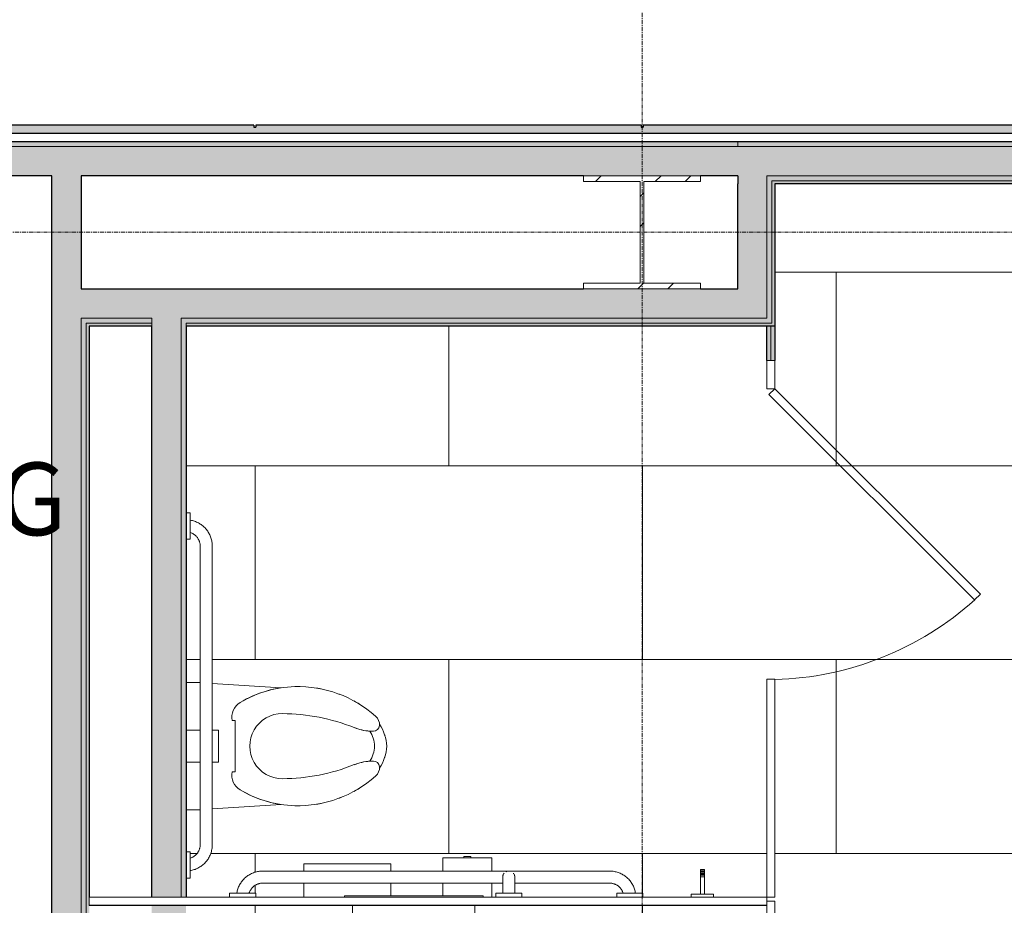
# Model space of a CAD drawing. Units: inches. Extents: x -33250 to -20144, y -6470 to -2209.
# Drawn here: x -31240 to -31118, y -5548 to -5439 of the extents above; entities that cross this region are included whole.
import ezdxf

# ---------------------------------------------------------------- set-up
doc = ezdxf.new("R2010")
doc.units = ezdxf.units.IN
doc.header["$MEASUREMENT"] = 0
doc.linetypes.add('Grid Line 1_2_', pattern=[0.875, 0.5, -0.125, 0.125, -0.125])
for name, color, linetype, lineweight in [('A-AREA-IDEN', 2, 'Continuous', 9), ('A-DOOR', 31, 'Continuous', 13), ('A-FLOR-PATT', 8, 'Continuous', 13), ('A-GENM', 13, 'Continuous', 13), ('A-WALL', 113, 'Continuous', 13), ('A-WALL-PATT', 111, 'Continuous', 13), ('I-WALL', 2, 'Continuous', 13), ('P-SANR-FIXT', 6, 'Continuous', 9), ('Q-SPCQ', 91, 'Continuous', 9), ('S-COLS', 52, 'Continuous', 13), ('S-GRID', 1, 'Continuous', 9)]:
    doc.layers.add(name, color=color, linetype=linetype, lineweight=lineweight)
doc.styles.add('Arial_1', font='arial.ttf', dxfattribs={"width": 0.9, "height": 9})

# ---------------------------------------------------------------- blocks, each defined once
blk = doc.blocks.new('W-Wide Flange-Column - W14x90-V67-CONCOURSE LEVEL OVERALL')
at = {"layer": 'S-COLS', "lineweight": 20}
h = blk.add_hatch(dxfattribs=at)
h.set_pattern_fill('FP_95', color=256, style=0, pattern_type=2)
h.set_pattern_definition([(45, (31162.998, 5465), (-5.5684659, 5.5684659), []), (45, (31162.998, 5468.712), (-5.5684659, 5.5684659), [])])
h.paths.add_polyline_path([(7.26, -7.01), (7.26, -6.3), (0.22, -6.3), (0.22, 6.3), (7.26, 6.3), (7.26, 7.01), (-7.26, 7.01), (-7.26, 6.3), (-0.22, 6.3), (-0.22, -6.3), (-7.26, -6.3), (-7.26, -7.01)], flags=0)
at = {"layer": 'S-COLS', "color": 53, "lineweight": 20}
for p, q in [((7.26, 7.01), (-7.26, 7.01)), ((-7.26, 7.01), (-7.26, 6.3)), ((-7.26, 6.3), (-0.22, 6.3)), ((-0.22, 6.3), (-0.22, -6.3)), ((0.22, -6.3), (0.22, 6.3)), ((0.22, 6.3), (7.26, 6.3)), ((7.26, 6.3), (7.26, 7.01)), ((-0.22, -6.3), (-7.26, -6.3)), ((-7.26, -6.3), (-7.26, -7.01)), ((-7.26, -7.01), (7.26, -7.01)), ((7.26, -6.3), (0.22, -6.3)), ((7.26, -7.01), (7.26, -6.3))]:
    blk.add_line(p, q, dxfattribs=at)
blk = doc.blocks.new('4170217-044_DFW-TD-STINGER_STRUC_R19_rvt-1-CONCOURSE LEVEL OVERALL')
at = {"color": 53, "lineweight": 20}
blk.add_blockref('W-Wide Flange-Column - W14x90-V67-CONCOURSE LEVEL OVERALL', (-31163, -5465), dxfattribs=at)
blk = doc.blocks.new('10210013-PlumbingFixture-Toilet Compartment - 10210013-PlumbingFixture-Toilet Compartment-10084694-CONCOURSE LEVEL OVERALL')
at = {"layer": 'P-SANR-FIXT'}
for p, q in [((36.5, 0), (36.5, -84)), ((37.5, 0), (36.5, 0)), ((37.5, -84), (37.5, 0)), ((6.5, -84), (0, -84)), ((0, -84), (0, -85)), ((6.5, -85), (6.5, -84)), ((30.5, -84), (30.5, -85)), ((37, -84), (30.5, -84)), ((36.5, -84), (37.5, -84)), ((37, -85), (37, -84)), ((0, -85), (6.5, -85)), ((30.5, -85), (37, -85))]:
    blk.add_line(p, q, dxfattribs=at)
blk = doc.blocks.new('10210013-PlumbingFixture-Toilet Compartment Accessible - 10210013-PlumbingFixture-Toilet Compartment Accessible -8792934-CONCOURSE LEVEL OVERALL')
at = {"layer": 'P-SANR-FIXT'}
for p, q in [((-1, 12), (-1, -72)), ((0, 12), (-1, 12)), ((0, -72), (0, 12)), ((-1, -72), (0, -72)), ((27, -72), (0, -72)), ((0, -72), (0, -73)), ((27, -73), (27, -72)), ((63, -72), (63, -73)), ((66.5, -72), (63, -72)), ((66.5, -73), (66.5, -72)), ((0, -73), (27, -73)), ((63, -73), (66.5, -73))]:
    blk.add_line(p, q, dxfattribs=at)
blk = doc.blocks.new('22421613-PlumbingFixture-Toilet - 19_ Seat Height-V113-CONCOURSE LEVEL OVERALL')
at = {"layer": 'P-SANR-FIXT'}
for p, q in [((-7.87, 0), (-7.87, -1.67)), ((-2, 0), (-2, -1.76)), ((-2, -1.76), (-2, 0)), ((2, -1.75), (2, 0)), ((2, 0), (2, -1.75)), ((7.88, -1.67), (7.88, 0)), ((-7.87, -1.67), (-7.87, -1.75)), ((7.87, -1.75), (7.88, -1.67)), ((-7.77, -3.25), (-7.23, -11.81)), ((-2, -3.25), (-2, -4.02)), ((-2, -4.02), (-2, -3.25)), ((2, -4.02), (2, -3.25)), ((2, -3.25), (2, -4.02)), ((7.22, -11.78), (7.77, -3.25)), ((-2, -4.02), (2, -4.02)), ((2, -4.02), (-2, -4.02)), ((-3.19, -6.1), (-3.19, -5.71)), ((-3.19, -5.71), (-3.19, -6.1)), ((3.16, -6.1), (-3.19, -6.1)), ((-3.19, -6.1), (3.16, -6.1)), ((3.16, -5.71), (3.16, -6.1)), ((3.16, -6.1), (3.16, -5.71))]:
    blk.add_line(p, q, dxfattribs=at)
for centre, radius, start, end in [((-3.6, -7.78), 2.11, 78.8943, 149.2239), ((-3.6, -7.78), 2.11, 78.8943, 149.2239), ((3.59, -7.78), 2.11, 30.7761, 101.8023), ((3.59, -7.78), 2.11, 30.7761, 101.8023), ((6.6, -13.85), 13.98, 149.2239, 178.4176), ((6.6, -13.85), 13.98, 149.2239, 171.6084), ((-6.6, -13.85), 13.98, 1.5824, 30.7761), ((-6.6, -13.85), 13.98, 8.5401, 30.7761), ((0, -11.94), 4.04, 359.8167, 180.1833), ((0, -11.94), 4.04, 359.8167, 180.1833), ((19.93, -11.88), 23.96, 180.1833, 201.9582), ((19.93, -11.88), 23.96, 180.1833, 201.9582), ((-19.93, -11.88), 23.96, 338.0418, 359.8167), ((-19.93, -11.88), 23.96, 338.0418, 359.8167), ((7.09, -13.87), 14.47, 178.4176, 221.6755), ((-7.09, -13.87), 14.47, 318.3245, 1.5824), ((7.09, -13.87), 14.47, 188.3016, 191.398), ((-7.09, -13.87), 14.47, 348.602, 351.6984), ((7.09, -13.87), 14.47, 198.3119, 201.7812), ((-7.09, -13.87), 14.47, 338.2188, 341.6881), ((7.09, -13.87), 14.47, 208.695, 211.7915), ((-8.11, -23.18), 6.26, 359.5825, 21.9582), ((-8.11, -23.18), 6.26, 3.6897, 21.9582), ((8.11, -23.18), 6.26, 158.0418, 180.4175), ((8.11, -23.18), 6.26, 158.0418, 176.3103), ((-7.09, -13.87), 14.47, 328.2085, 331.305), ((0.21, -19.51), 3.87, 237.6482, 266.8269), ((-8.11, -23.18), 6.26, 359.5825, 3.6897), ((0.21, -19.51), 3.87, 237.6482, 266.8269), ((-0.21, -19.51), 3.87, 273.1731, 302.3518), ((-0.21, -19.51), 3.87, 273.1731, 302.3518), ((8.11, -23.18), 6.26, 176.3103, 180.4175), ((-2.64, -22.53), 1.45, 221.6755, 273.6805), ((-2.64, -22.53), 1.45, 266.6986, 273.6805), ((0.21, -19.7), 5.18, 235.6089, 267.704), ((-2.59, -23.22), 0.75, 273.6805, 359.5825), ((-2.59, -23.22), 0.75, 273.6805, 359.5825), ((-0.21, -19.7), 5.18, 272.296, 304.3911), ((2.59, -23.22), 0.75, 180.4175, 266.3195), ((2.59, -23.22), 0.75, 180.4175, 266.3195), ((2.64, -22.53), 1.45, 266.3195, 318.3245), ((2.64, -22.53), 1.45, 266.3195, 273.3014), ((0.21, -19.7), 5.18, 249.863, 253.4499), ((-0.21, -19.7), 5.18, 286.5501, 290.137)]:
    blk.add_arc(centre, radius, start, end, dxfattribs=at)
blk = doc.blocks.new('10280013-GenericModel-Single Line Grab Bar H - T9F-4910534-CONCOURSE LEVEL OVERALL')
at = {"layer": 'Q-SPCQ'}
for p, q in [((-43.63, 0), (-43.63, -0.5)), ((-40.38, -0.5), (-40.38, 0)), ((-1.63, 0), (-1.63, -0.5)), ((1.62, -0.5), (1.62, 0)), ((-40.38, -0.5), (-43.63, -0.5)), ((1.62, -0.5), (-1.63, -0.5)), ((-2.5, -1.75), (-39.5, -1.75)), ((-39.5, -3.25), (-2.5, -3.25))]:
    blk.add_line(p, q, dxfattribs=at)
at = {"layer": 'Q-SPCQ', "flags": 128}
for points in [[(-42.71, -0.5), (-42.69, -0.63), (-42.66, -0.76), (-42.63, -0.88), (-42.59, -1.01), (-42.55, -1.13), (-42.5, -1.25), (-42.45, -1.37), (-42.39, -1.48), (-42.33, -1.6), (-42.26, -1.71), (-42.19, -1.82), (-42.12, -1.93), (-42.04, -2.03), (-41.96, -2.13), (-41.87, -2.23), (-41.78, -2.32), (-41.68, -2.41), (-41.58, -2.49), (-41.48, -2.57), (-41.38, -2.65), (-41.27, -2.73), (-41.16, -2.79), (-41.05, -2.86), (-40.93, -2.92), (-40.81, -2.97), (-40.69, -3.02), (-40.57, -3.07), (-40.45, -3.11), (-40.32, -3.14), (-40.2, -3.17), (-40.07, -3.2), (-39.94, -3.22), (-39.81, -3.23), (-39.68, -3.24), (-39.55, -3.25), (-39.5, -3.25)], [(-39.5, -1.75), (-39.57, -1.75), (-39.64, -1.74), (-39.71, -1.74), (-39.78, -1.73), (-39.85, -1.72), (-39.92, -1.7), (-39.98, -1.68), (-40.05, -1.66), (-40.12, -1.64), (-40.18, -1.61), (-40.25, -1.58), (-40.31, -1.55), (-40.37, -1.52), (-40.43, -1.48), (-40.49, -1.44), (-40.55, -1.4), (-40.6, -1.36), (-40.65, -1.32), (-40.71, -1.27), (-40.76, -1.22), (-40.8, -1.17), (-40.85, -1.12), (-40.89, -1.06), (-40.93, -1), (-40.97, -0.95), (-41.01, -0.89), (-41.04, -0.82), (-41.08, -0.76), (-41.1, -0.7), (-41.13, -0.63), (-41.16, -0.57), (-41.18, -0.5)], [(-2.5, -3.25), (-2.37, -3.25), (-2.24, -3.24), (-2.11, -3.23), (-1.98, -3.21), (-1.85, -3.19), (-1.73, -3.16), (-1.6, -3.12), (-1.48, -3.09), (-1.36, -3.04), (-1.23, -2.99), (-1.12, -2.94), (-1, -2.88), (-0.89, -2.82), (-0.77, -2.75), (-0.66, -2.68), (-0.56, -2.61), (-0.46, -2.53), (-0.36, -2.44), (-0.26, -2.36), (-0.17, -2.26), (-0.08, -2.17), (0, -2.07), (0.09, -1.97), (0.16, -1.86), (0.23, -1.76), (0.3, -1.65), (0.37, -1.53), (0.43, -1.42), (0.48, -1.3), (0.53, -1.18), (0.57, -1.06), (0.61, -0.93), (0.65, -0.81), (0.68, -0.68), (0.7, -0.55), (0.71, -0.5)], [(-0.82, -0.5), (-0.84, -0.57), (-0.87, -0.63), (-0.89, -0.7), (-0.92, -0.76), (-0.96, -0.82), (-0.99, -0.88), (-1.03, -0.94), (-1.07, -1), (-1.11, -1.06), (-1.15, -1.11), (-1.2, -1.17), (-1.24, -1.22), (-1.29, -1.27), (-1.34, -1.31), (-1.4, -1.36), (-1.45, -1.4), (-1.51, -1.44), (-1.57, -1.48), (-1.63, -1.52), (-1.69, -1.55), (-1.75, -1.58), (-1.82, -1.61), (-1.88, -1.64), (-1.95, -1.66), (-2.01, -1.68), (-2.08, -1.7), (-2.15, -1.71), (-2.22, -1.73), (-2.29, -1.74), (-2.36, -1.74), (-2.43, -1.75), (-2.5, -1.75), (-2.5, -1.75)]]:
    blk.add_lwpolyline(points, dxfattribs=at)
blk = doc.blocks.new('10280013-GenericModel-Single Line Grab Bar H - T9G-4910535-CONCOURSE LEVEL OVERALL')
at = {"layer": 'Q-SPCQ'}
for p, q in [((-49.63, 0), (-49.63, -0.5)), ((-46.38, -0.5), (-46.38, 0)), ((-1.63, 0), (-1.63, -0.5)), ((1.62, -0.5), (1.62, 0)), ((-46.38, -0.5), (-49.63, -0.5)), ((1.62, -0.5), (-1.63, -0.5)), ((-33.75, -1.75), (-45.5, -1.75)), ((-2.5, -1.75), (-32.25, -1.75)), ((-45.5, -3.25), (-2.5, -3.25))]:
    blk.add_line(p, q, dxfattribs=at)
at = {"layer": 'Q-SPCQ', "flags": 128}
for points in [[(-48.71, -0.5), (-48.69, -0.63), (-48.66, -0.76), (-48.63, -0.88), (-48.59, -1.01), (-48.55, -1.13), (-48.5, -1.25), (-48.45, -1.37), (-48.39, -1.48), (-48.33, -1.6), (-48.26, -1.71), (-48.19, -1.82), (-48.12, -1.93), (-48.04, -2.03), (-47.96, -2.13), (-47.87, -2.23), (-47.78, -2.32), (-47.68, -2.41), (-47.58, -2.49), (-47.48, -2.57), (-47.38, -2.65), (-47.27, -2.73), (-47.16, -2.79), (-47.05, -2.86), (-46.93, -2.92), (-46.81, -2.97), (-46.69, -3.02), (-46.57, -3.07), (-46.45, -3.11), (-46.32, -3.14), (-46.2, -3.17), (-46.07, -3.2), (-45.94, -3.22), (-45.81, -3.23), (-45.68, -3.24), (-45.55, -3.25), (-45.5, -3.25)], [(-45.5, -1.75), (-45.57, -1.75), (-45.64, -1.74), (-45.71, -1.74), (-45.78, -1.73), (-45.85, -1.72), (-45.92, -1.7), (-45.98, -1.68), (-46.05, -1.66), (-46.12, -1.64), (-46.18, -1.61), (-46.25, -1.58), (-46.31, -1.55), (-46.37, -1.52), (-46.43, -1.48), (-46.49, -1.44), (-46.55, -1.4), (-46.6, -1.36), (-46.65, -1.32), (-46.71, -1.27), (-46.76, -1.22), (-46.8, -1.17), (-46.85, -1.12), (-46.89, -1.06), (-46.93, -1), (-46.97, -0.95), (-47.01, -0.89), (-47.04, -0.82), (-47.08, -0.76), (-47.1, -0.7), (-47.13, -0.63), (-47.16, -0.57), (-47.18, -0.5)], [(-2.5, -3.25), (-2.37, -3.25), (-2.24, -3.24), (-2.11, -3.23), (-1.98, -3.21), (-1.85, -3.19), (-1.73, -3.16), (-1.6, -3.12), (-1.48, -3.09), (-1.36, -3.04), (-1.23, -2.99), (-1.12, -2.94), (-1, -2.88), (-0.89, -2.82), (-0.77, -2.75), (-0.66, -2.68), (-0.56, -2.61), (-0.46, -2.53), (-0.36, -2.44), (-0.26, -2.36), (-0.17, -2.26), (-0.08, -2.17), (0, -2.07), (0.09, -1.97), (0.16, -1.86), (0.23, -1.76), (0.3, -1.65), (0.37, -1.53), (0.43, -1.42), (0.48, -1.3), (0.53, -1.18), (0.57, -1.06), (0.61, -0.93), (0.65, -0.81), (0.68, -0.68), (0.7, -0.55), (0.71, -0.5)], [(-0.82, -0.5), (-0.84, -0.57), (-0.87, -0.63), (-0.89, -0.7), (-0.92, -0.76), (-0.96, -0.82), (-0.99, -0.88), (-1.03, -0.94), (-1.07, -1), (-1.11, -1.06), (-1.15, -1.11), (-1.2, -1.17), (-1.24, -1.22), (-1.29, -1.27), (-1.34, -1.31), (-1.4, -1.36), (-1.45, -1.4), (-1.51, -1.44), (-1.57, -1.48), (-1.63, -1.52), (-1.69, -1.55), (-1.75, -1.58), (-1.82, -1.61), (-1.88, -1.64), (-1.95, -1.66), (-2.01, -1.68), (-2.08, -1.7), (-2.15, -1.71), (-2.22, -1.73), (-2.29, -1.74), (-2.36, -1.74), (-2.43, -1.75), (-2.5, -1.75), (-2.5, -1.75)]]:
    blk.add_lwpolyline(points, dxfattribs=at)
blk = doc.blocks.new('10280013-SpecialtyEquipment-Toilet Paper Dispenser - T6-V185-CONCOURSE LEVEL OVERALL')
at = {"layer": 'Q-SPCQ'}
for p, q in [((-3.03, -1.76), (-3.03, 0)), ((3.03, -0.19), (3.03, -1.75)), ((-3.03, -4.89), (-3.03, -3.27)), ((3.03, -3.25), (3.03, -4.89)), ((-3.03, -4.89), (3.03, -4.89)), ((-0.44, -4.89), (-0.44, -5.07)), ((-0.44, -5.07), (-0.43, -5.07)), ((0.44, -5.07), (-0.44, -5.07)), ((0.43, -5.07), (0.44, -5.07)), ((0.44, -5.07), (0.44, -4.89))]:
    blk.add_line(p, q, dxfattribs=at)
blk = doc.blocks.new('10280013-GenericModel-Sanitary Napkin Disposal - T17-4881640-CONCOURSE LEVEL OVERALL')
at = {"layer": 'Q-SPCQ'}
for p, q in [((-5.38, -0.19), (-5.38, -1.75)), ((5.38, -1.75), (5.38, 0)), ((-5.38, -3.25), (-5.38, -4.13)), ((5.38, -4.13), (5.38, -3.25)), ((5.38, -4.13), (-5.38, -4.13))]:
    blk.add_line(p, q, dxfattribs=at)
blk = doc.blocks.new('10280013-SpecialtyEquipment-Toilet Seat Cover Dispenser - T5-4881638-CONCOURSE LEVEL OVERALL')
at = {"layer": 'Q-SPCQ'}
for p, q in [((-7.59, 3), (7.59, 3)), ((-7.59, 3), (-7.59, 1)), ((7.59, 1), (7.59, 3)), ((-8.59, 0), (-8.59, -0.19)), ((8.59, -0.19), (-8.59, -0.19)), ((8.59, -0.19), (8.59, 0))]:
    blk.add_line(p, q, dxfattribs=at)
blk = doc.blocks.new('10280013-GenericModel-Single Line Grab Bar V - Vert 18_ Grab bar-4902250-CONCOURSE LEVEL OVERALL')
at = {"layer": 'Q-SPCQ'}
for p, q in [((-1.63, 0), (-1.63, -0.5)), ((1.62, -0.5), (1.62, 0)), ((0, -0.5), (-1.63, -0.5)), ((1.62, -0.5), (0, -0.5))]:
    blk.add_line(p, q, dxfattribs=at)
at = {"layer": 'Q-SPCQ', "flags": 128}
for points in [[(-0.75, -0.5), (-0.75, -0.6), (-0.75, -0.69), (-0.75, -0.79), (-0.75, -0.88), (-0.75, -0.98), (-0.75, -1.07), (-0.75, -1.16), (-0.75, -1.25), (-0.75, -1.33), (-0.75, -1.41), (-0.75, -1.5), (-0.75, -1.57), (-0.75, -1.65), (-0.75, -1.72), (-0.75, -1.8), (-0.75, -1.86), (-0.75, -1.93), (-0.75, -1.99), (-0.75, -2.05), (-0.75, -2.11), (-0.75, -2.16), (-0.75, -2.21), (-0.75, -2.25), (-0.75, -2.29), (-0.75, -2.33), (-0.75, -2.37), (-0.75, -2.4), (-0.75, -2.42), (-0.75, -2.45), (-0.75, -2.46), (-0.75, -2.48), (-0.75, -2.49), (-0.75, -2.5), (-0.75, -2.5), (-0.75, -2.5)], [(0.75, -2.5), (0.75, -2.5), (0.75, -2.49), (0.75, -2.48), (0.75, -2.47), (0.75, -2.45), (0.75, -2.43), (0.75, -2.4), (0.75, -2.37), (0.75, -2.34), (0.75, -2.3), (0.75, -2.26), (0.75, -2.22), (0.75, -2.17), (0.75, -2.12), (0.75, -2.06), (0.75, -2.01), (0.75, -1.94), (0.75, -1.88), (0.75, -1.81), (0.75, -1.74), (0.75, -1.67), (0.75, -1.59), (0.75, -1.51), (0.75, -1.43), (0.75, -1.35), (0.75, -1.27), (0.75, -1.18), (0.75, -1.09), (0.75, -1), (0.75, -0.91), (0.75, -0.81), (0.75, -0.72), (0.75, -0.62), (0.75, -0.52), (0.75, -0.5)], [(-0.75, -2.5), (-0.75, -2.5), (-0.75, -2.49), (-0.75, -2.48), (-0.75, -2.47), (-0.75, -2.45), (-0.75, -2.43), (-0.75, -2.4), (-0.75, -2.37)], [(0.75, -2.37), (0.75, -2.4), (0.75, -2.42), (0.75, -2.45), (0.75, -2.46), (0.75, -2.48), (0.75, -2.49), (0.75, -2.5), (0.75, -2.5), (0.75, -2.5)], [(-0.67, -2.83), (-0.68, -2.81), (-0.7, -2.78), (-0.71, -2.75), (-0.72, -2.72), (-0.72, -2.69), (-0.73, -2.66), (-0.74, -2.64), (-0.74, -2.61), (-0.75, -2.58), (-0.75, -2.55), (-0.75, -2.52), (-0.75, -2.5)], [(-0.57, -2.98), (-0.59, -2.96), (-0.61, -2.94), (-0.63, -2.91)], [(0.38, -3.15), (0.35, -3.16), (0.33, -3.18), (0.3, -3.19), (0.27, -3.2), (0.24, -3.21)], [(0.62, -2.92), (0.6, -2.95), (0.58, -2.97), (0.56, -2.99)], [(0.75, -2.5), (0.75, -2.53), (0.75, -2.56), (0.74, -2.59), (0.74, -2.62), (0.74, -2.65), (0.73, -2.68), (0.72, -2.71), (0.71, -2.74), (0.7, -2.76), (0.69, -2.79), (0.68, -2.82), (0.67, -2.85)]]:
    blk.add_lwpolyline(points, dxfattribs=at)
blk = doc.blocks.new('10280013-GenericModel-Coat Hook - T19A-4881637-CONCOURSE LEVEL OVERALL')
at = {"layer": 'Q-SPCQ'}
for p, q in [((-1.38, 0), (-1.38, -0.38)), ((1.37, -0.38), (-1.38, -0.38)), ((-0.25, -2.54), (-0.25, -0.38)), ((0.25, -0.38), (0.25, -2.54)), ((1.37, -0.38), (1.37, 0)), ((-0.25, -2.74), (-0.25, -2.54)), ((0.25, -2.54), (-0.25, -2.54)), ((-0.25, -2.85), (-0.25, -2.74)), ((-0.25, -2.74), (0.25, -2.74)), ((-0.25, -2.99), (-0.25, -2.85)), ((-0.25, -2.85), (0.25, -2.85)), ((-0.25, -3.14), (-0.25, -2.99)), ((-0.25, -2.99), (0.25, -2.99)), ((-0.25, -3.29), (-0.25, -3.14)), ((-0.25, -3.14), (0.25, -3.14)), ((-0.25, -3.44), (-0.25, -3.29)), ((-0.25, -3.29), (0.25, -3.29)), ((-0.25, -3.44), (0.25, -3.44)), ((0.25, -2.54), (0.25, -2.74)), ((0.25, -2.74), (0.25, -2.85)), ((0.25, -2.85), (0.25, -2.99)), ((0.25, -2.99), (0.25, -3.14)), ((0.25, -3.14), (0.25, -3.29)), ((0.25, -3.29), (0.25, -3.44))]:
    blk.add_line(p, q, dxfattribs=at)
blk = doc.blocks.new('00000000-GenericModel-Stall Door 36 ClearLS - Stall Door 36 Clear 2-4902255-CONCOURSE LEVEL OVERALL')
at = {"layer": 'A-DOOR'}
for p, q in [((-17.97, 0.47), (7.45, 25.96)), ((7.45, 25.96), (8.16, 25.25)), ((8.16, 25.25), (-17.26, -0.24)), ((-17.26, -0.24), (-17.97, 0.47))]:
    blk.add_line(p, q, dxfattribs=at)
at = {"layer": 'A-DOOR', "lineweight": 9}
blk.add_arc((-20.52, -0.53), 38.57, 1.5581, 41.9543, dxfattribs=at)

msp = doc.modelspace()

# ---------------------------------------------------------------- hatches: boundary and pattern name
at = {"layer": 'A-FLOR-PATT', "lineweight": 9}
h = msp.add_hatch(dxfattribs=at)
h.set_pattern_fill('FP_178', color=256, style=0, pattern_type=2)
h.set_pattern_definition([(270, (-30803, -5470), (96, 6e-15), [24, -72]), (90, (-30827, -5470), (-96, 6e-15), [24, -72]), (90, (-30851, -5494), (-96, 6e-15), [24, -72]), (270, (-30827, -5494), (96, 6e-15), [24, -72]), (270, (-30851, -5518), (96, 6e-15), [24, -72]), (270, (-30803, -5518), (96, 6e-15), [24, -72]), (0, (-30875, -5518), (0, 96), [96, 0, 0, 0]), (0, (-30875, -5494), (0, 96), [96, 0, 0, 0]), (0, (-30875, -5470), (0, 96), [96, 0, 0, 0]), (0, (-30875, -5446), (0, 96), [96, 0, 0, 0]), (270, (-30875, -5446), (96, 6e-15), [24, -72]), (90, (-30779, -5470), (-96, 6e-15), [24, -72]), (270, (-30779, -5494), (96, 6e-15), [24, -72]), (270, (-30875, -5494), (96, 6e-15), [24, -72]), (0, (-30851, -5542), (0, 96), [48, -48])])
h.paths.add_polyline_path([(-31147.52, -5547.38), (-31147.52, -5520.37), (-31146.52, -5520.37), (-31146.52, -5547.38)], flags=0)
h.paths.add_polyline_path([(-31146.52, -5590), (-31068.89, -5590), (-31068.89, -5584.87), (-31069.27, -5584.87), (-31069.27, -5578.37), (-31068.27, -5578.37), (-31068.27, -5584.37), (-31034.17, -5584.37), (-31034.17, -5579.49), (-31031.57, -5579.49), (-31031.57, -5579.3), (-31030.72, -5579.3), (-31030.72, -5579.49), (-31028.11, -5579.49), (-31028.11, -5584.37), (-31021.64, -5584.37), (-31021.64, -5580.25), (-31010.89, -5580.25), (-31010.89, -5584.37), (-30996.27, -5584.37), (-30996.27, -5573.54), (-30997.94, -5573.54), (-31008.08, -5572.89), (-31008.08, -5572.85), (-31009.73, -5573.04), (-31011.91, -5572.93), (-31014.23, -5572.44), (-31016.11, -5571.75), (-31018.02, -5570.7), (-31019.76, -5569.38), (-31019.98, -5569.13), (-31020.13, -5568.85), (-31020.23, -5568.38), (-31020.24, -5568.38), (-31020.72, -5567.5), (-31021.03, -5566.51), (-31021.14, -5565.66), (-31021, -5564.65), (-31020.61, -5563.61), (-31020.24, -5563.03), (-31020.22, -5562.79), (-31020.1, -5562.41), (-31019.98, -5562.19), (-31019.76, -5561.94), (-31018.02, -5560.62), (-31016.11, -5559.57), (-31014.06, -5558.82), (-31011.91, -5558.39), (-31009.73, -5558.29), (-31008.04, -5558.44), (-30997.94, -5557.79), (-30996.27, -5557.79), (-30996.27, -5548.37), (-31058.89, -5548.37), (-31058.89, -5548.75), (-31060.02, -5548.75), (-31060.02, -5551.81), (-31060.52, -5551.81), (-31060.52, -5548.75), (-31061.64, -5548.75), (-31061.64, -5548.37), (-31068.27, -5548.37), (-31068.27, -5554.37), (-31069.27, -5554.37), (-31069.27, -5541.37), (-31068.27, -5541.37), (-31068.27, -5547.38), (-31061.64, -5547.38), (-31061.64, -5547), (-31060.52, -5547), (-31060.52, -5543.94), (-31060.02, -5543.94), (-31060.02, -5547), (-31058.89, -5547), (-31058.89, -5547.38), (-31034.17, -5547.38), (-31034.17, -5542.49), (-31031.57, -5542.49), (-31031.57, -5542.3), (-31030.72, -5542.3), (-31030.72, -5542.49), (-31028.11, -5542.49), (-31028.11, -5547.38), (-31021.64, -5547.38), (-31021.64, -5543.25), (-31010.89, -5543.25), (-31010.89, -5547.38), (-30996.27, -5547.38), (-30996.27, -5536.54), (-30997.69, -5536.54), (-31007.83, -5535.89), (-31007.83, -5535.85), (-31009.48, -5536.04), (-31011.66, -5535.93), (-31013.98, -5535.44), (-31015.86, -5534.75), (-31017.77, -5533.7), (-31019.51, -5532.38), (-31019.73, -5532.13), (-31019.88, -5531.85), (-31019.98, -5531.38), (-31019.99, -5531.38), (-31020.47, -5530.5), (-31020.76, -5529.62), (-31020.89, -5528.66), (-31020.75, -5527.65), (-31020.36, -5526.61), (-31019.99, -5526.03), (-31019.97, -5525.79), (-31019.85, -5525.41), (-31019.73, -5525.19), (-31019.51, -5524.94), (-31017.77, -5523.62), (-31015.86, -5522.57), (-31013.81, -5521.82), (-31011.66, -5521.39), (-31009.48, -5521.29), (-31007.79, -5521.44), (-30997.69, -5520.79), (-30996.27, -5520.79), (-30996.27, -5511.37), (-31068.27, -5511.37), (-31068.27, -5517.37), (-31069.27, -5517.37), (-31069.27, -5504.37), (-31068.27, -5504.37), (-31068.27, -5510.37), (-31061.64, -5510.37), (-31061.64, -5510), (-31060.52, -5510), (-31060.52, -5506.94), (-31060.02, -5506.94), (-31060.02, -5510), (-31058.89, -5510), (-31058.89, -5510.37), (-31034.17, -5510.37), (-31034.17, -5505.49), (-31031.57, -5505.49), (-31031.57, -5505.3), (-31030.72, -5505.3), (-31030.72, -5505.49), (-31028.11, -5505.49), (-31028.11, -5510.37), (-31021.64, -5510.37), (-31021.64, -5506.25), (-31010.89, -5506.25), (-31010.89, -5510.37), (-30996.27, -5510.37), (-30996.27, -5499.54), (-30997.69, -5499.54), (-31007.83, -5498.89), (-31007.83, -5498.85), (-31009.48, -5499.04), (-31011.66, -5498.93), (-31013.98, -5498.44), (-31015.86, -5497.75), (-31017.77, -5496.7), (-31019.51, -5495.38), (-31019.73, -5495.13), (-31019.88, -5494.85), (-31019.98, -5494.38), (-31019.99, -5494.38), (-31020.47, -5493.5), (-31020.76, -5492.62), (-31020.89, -5491.66), (-31020.75, -5490.65), (-31020.36, -5489.61), (-31019.99, -5489.03), (-31019.97, -5488.79), (-31019.85, -5488.41), (-31019.73, -5488.19), (-31019.51, -5487.94), (-31017.77, -5486.62), (-31015.86, -5485.57), (-31013.81, -5484.82), (-31011.66, -5484.39), (-31009.48, -5484.29), (-31007.79, -5484.44), (-30997.69, -5483.79), (-30996.27, -5483.79), (-30996.27, -5458.99), (-31067.89, -5458.99), (-31067.89, -5474.62), (-31068.27, -5474.62), (-31068.27, -5480.37), (-31069.27, -5480.37), (-31069.27, -5473.87), (-31068.89, -5473.87), (-31068.89, -5458.99), (-31146.52, -5458.99), (-31146.52, -5484.37), (-31147.52, -5484.37), (-31147.52, -5476.63), (-31219.52, -5476.63), (-31219.52, -5499.75), (-31219.02, -5499.75), (-31219.02, -5500.66), (-31218.31, -5500.88), (-31217.82, -5501.12), (-31217.38, -5501.49), (-31216.94, -5501.93), (-31216.46, -5502.76), (-31216.38, -5503.16), (-31216.27, -5503.87), (-31216.27, -5520.89), (-31207.74, -5521.44), (-31207.74, -5521.48), (-31206.05, -5521.29), (-31203.87, -5521.39), (-31201.56, -5521.89), (-31199.68, -5522.57), (-31197.76, -5523.62), (-31196.03, -5524.94), (-31195.81, -5525.19), (-31195.65, -5525.47), (-31195.55, -5525.94), (-31195.54, -5525.94), (-31195.06, -5526.82), (-31194.77, -5527.7), (-31194.64, -5528.66), (-31194.77, -5529.63), (-31195.17, -5530.71), (-31195.54, -5531.29), (-31195.56, -5531.53), (-31195.65, -5531.85), (-31195.81, -5532.13), (-31196.18, -5532.49), (-31197.76, -5533.7), (-31199.68, -5534.75), (-31201.73, -5535.5), (-31203.87, -5535.93), (-31206.05, -5536.04), (-31207.7, -5535.89), (-31216.27, -5536.44), (-31216.29, -5541.02), (-31216.5, -5542.07), (-31216.94, -5542.82), (-31217.16, -5543.08), (-31218, -5543.74), (-31218.76, -5544.01), (-31219.02, -5544.09), (-31219.02, -5545), (-31219.52, -5545), (-31219.52, -5547.38), (-31214.14, -5547.38), (-31214.14, -5546.87), (-31213.23, -5546.87), (-31213.01, -5546.17), (-31212.77, -5545.68), (-31212.4, -5545.24), (-31211.96, -5544.8), (-31211.13, -5544.32), (-31210.73, -5544.24), (-31210.02, -5544.12), (-31204.89, -5544.12), (-31204.89, -5543.25), (-31194.14, -5543.25), (-31194.14, -5544.12), (-31187.67, -5544.12), (-31187.67, -5542.49), (-31185.07, -5542.49), (-31185.07, -5542.3), (-31184.22, -5542.3), (-31184.22, -5542.49), (-31181.61, -5542.49), (-31181.61, -5544.12), (-31166.87, -5544.15), (-31165.85, -5544.35), (-31165.07, -5544.8), (-31164.81, -5545.02), (-31164.15, -5545.86), (-31163.91, -5546.47), (-31163.81, -5546.87), (-31162.89, -5546.87), (-31162.89, -5547.38), (-31156.89, -5547.38), (-31156.89, -5547), (-31155.77, -5547), (-31155.77, -5543.94), (-31155.27, -5543.94), (-31155.27, -5547), (-31154.14, -5547), (-31154.14, -5547.38), (-31147.52, -5547.38), (-31147.52, -5547.87), (-31146.52, -5547.87), (-31146.52, -5554.37), (-31147.52, -5554.37), (-31147.52, -5548.37), (-31154.14, -5548.37), (-31154.14, -5548.75), (-31155.27, -5548.75), (-31155.27, -5551.81), (-31155.77, -5551.81), (-31155.77, -5548.75), (-31156.89, -5548.75), (-31156.89, -5548.37), (-31183.7, -5548.37), (-31183.7, -5550.37), (-31198.89, -5550.37), (-31198.89, -5548.37), (-31219.52, -5548.37), (-31219.52, -5557.79), (-31217.18, -5557.83), (-31207.74, -5558.44), (-31207.74, -5558.48), (-31206.05, -5558.29), (-31203.87, -5558.39), (-31201.56, -5558.89), (-31199.68, -5559.57), (-31197.76, -5560.62), (-31196.03, -5561.94), (-31195.81, -5562.19), (-31195.65, -5562.47), (-31195.55, -5562.94), (-31195.54, -5562.94), (-31195.06, -5563.82), (-31194.77, -5564.7), (-31194.64, -5565.66), (-31194.77, -5566.63), (-31195.17, -5567.71), (-31195.54, -5568.29), (-31195.56, -5568.53), (-31195.65, -5568.85), (-31195.81, -5569.13), (-31196.18, -5569.49), (-31197.76, -5570.7), (-31199.68, -5571.75), (-31201.73, -5572.5), (-31203.87, -5572.93), (-31206.05, -5573.04), (-31207.7, -5572.89), (-31217.84, -5573.54), (-31219.52, -5573.54), (-31219.52, -5584.37), (-31204.89, -5584.37), (-31204.89, -5580.25), (-31194.14, -5580.25), (-31194.14, -5584.37), (-31187.67, -5584.37), (-31187.67, -5579.49), (-31185.07, -5579.49), (-31185.07, -5579.3), (-31184.22, -5579.3), (-31184.22, -5579.49), (-31181.61, -5579.49), (-31181.61, -5584.37), (-31147.52, -5584.37), (-31147.52, -5578.37), (-31146.52, -5578.37), (-31146.52, -5589.62)], flags=0)
h.paths.add_polyline_path([(-31006.99, -5572.66), (-31006.3, -5572.51), (-31005.54, -5572.24), (-31006.48, -5572.51)], flags=0)
h.paths.add_polyline_path([(-31208.79, -5572.66), (-31210.24, -5572.24), (-31209.48, -5572.51)], flags=0)
h.paths.add_polyline_path([(-31004.89, -5572.01), (-31004.59, -5571.9), (-31004.67, -5571.9)], flags=0)
h.paths.add_polyline_path([(-31018.54, -5567.59), (-31019.27, -5567.51), (-31019.03, -5567.55)], flags=0)
h.paths.add_polyline_path([(-31019.5, -5563.82), (-31019.05, -5563.81), (-31019.3, -5563.8), (-31019.47, -5563.82)], flags=0)
h.paths.add_polyline_path([(-31018.19, -5563.68), (-31018.02, -5563.65), (-31018.12, -5563.66)], flags=0)
h.paths.add_polyline_path([(-31005.5, -5559.1), (-31006.28, -5558.82), (-31006.46, -5558.82), (-31005.54, -5559.09)], flags=0)
h.paths.add_polyline_path([(-31210.29, -5559.1), (-31208.79, -5558.66), (-31209.51, -5558.82), (-31210.24, -5559.08)], flags=0)
h.paths.add_polyline_path([(-31181.14, -5547.38), (-31181.14, -5546.87), (-31180.27, -5546.87), (-31180.27, -5545.62), (-31181.61, -5545.62), (-31181.61, -5547.38)], flags=0)
h.paths.add_polyline_path([(-31172.83, -5547.38), (-31166.14, -5547.38), (-31166.14, -5546.87), (-31165.34, -5546.87), (-31165.77, -5546.17), (-31166.31, -5545.78), (-31167.02, -5545.62), (-31178.77, -5545.62), (-31178.77, -5546.87), (-31177.89, -5546.87), (-31177.89, -5547.38)], flags=0)
h.paths.add_polyline_path([(-31204.89, -5547.38), (-31204.89, -5545.62), (-31210.02, -5545.62), (-31210.8, -5545.83), (-31211.38, -5546.3), (-31211.69, -5546.87), (-31210.89, -5546.87), (-31210.89, -5547.38), (-31210.02, -5547.38)], flags=0)
h.paths.add_polyline_path([(-31187.67, -5547.19), (-31187.67, -5545.62), (-31194.14, -5545.62), (-31194.14, -5547.19), (-31191.45, -5547.19)], flags=0)
h.paths.add_polyline_path([(-31219.02, -5542.55), (-31218.31, -5542.12), (-31217.92, -5541.58), (-31217.77, -5540.87), (-31217.77, -5536.53), (-31217.84, -5536.54), (-31219.52, -5536.54), (-31219.52, -5541.75), (-31219.02, -5541.75), (-31219.02, -5542.51)], flags=0)
h.paths.add_polyline_path([(-31006.74, -5535.66), (-31006.05, -5535.51), (-31005.29, -5535.24), (-31006.23, -5535.51)], flags=0)
h.paths.add_polyline_path([(-31208.79, -5535.66), (-31210.24, -5535.24), (-31209.48, -5535.51)], flags=0)
h.paths.add_polyline_path([(-31004.64, -5535.01), (-31004.34, -5534.9), (-31004.42, -5534.9)], flags=0)
h.paths.add_polyline_path([(-31018.29, -5530.59), (-31019.02, -5530.51), (-31018.78, -5530.55)], flags=0)
h.paths.add_polyline_path([(-31019.25, -5526.82), (-31018.8, -5526.81), (-31019.05, -5526.8), (-31019.22, -5526.82)], flags=0)
h.paths.add_polyline_path([(-31017.94, -5526.68), (-31017.77, -5526.65), (-31017.87, -5526.66)], flags=0)
h.paths.add_polyline_path([(-31005.25, -5522.1), (-31006.03, -5521.82), (-31006.21, -5521.82), (-31005.29, -5522.09)], flags=0)
h.paths.add_polyline_path([(-31210.29, -5522.1), (-31208.79, -5521.66), (-31209.51, -5521.82), (-31210.24, -5522.08)], flags=0)
h.paths.add_polyline_path([(-31217.77, -5520.79), (-31217.77, -5503.87), (-31217.97, -5503.09), (-31218.44, -5502.51), (-31219.02, -5502.2), (-31219.02, -5503), (-31219.52, -5503), (-31219.52, -5520.79), (-31217.84, -5520.79)], flags=0)
h.paths.add_polyline_path([(-31006.74, -5498.66), (-31006.05, -5498.51), (-31005.29, -5498.24), (-31006.23, -5498.51)], flags=0)
h.paths.add_polyline_path([(-31004.64, -5498.01), (-31004.34, -5497.9), (-31004.42, -5497.9)], flags=0)
h.paths.add_polyline_path([(-31018.29, -5493.59), (-31019.02, -5493.51), (-31018.78, -5493.55)], flags=0)
h.paths.add_polyline_path([(-31019.25, -5489.82), (-31018.8, -5489.81), (-31019.05, -5489.8), (-31019.22, -5489.82)], flags=0)
h.paths.add_polyline_path([(-31017.94, -5489.68), (-31017.77, -5489.65), (-31017.87, -5489.66)], flags=0)
h.paths.add_polyline_path([(-31005.25, -5485.1), (-31006.03, -5484.82), (-31006.21, -5484.82), (-31005.29, -5485.09)], flags=0)
at = {"layer": 'A-WALL', "lineweight": 5}
for points in [[(-31151.14, -5454.36), (-31151.14, -5453.74), (-31275.77, -5453.74), (-31275.77, -5454.36), (-31165.72, -5454.36)], [(-31191.45, -5457.99), (-31151.14, -5457.99), (-31151.14, -5454.36), (-31272.14, -5454.36), (-31272.14, -5457.99), (-31232.52, -5457.99)], [(-31232.52, -5475.63), (-31232.52, -5457.99), (-31236.14, -5457.99), (-31236.14, -5475.63)], [(-31147.52, -5475.63), (-31147.52, -5457.99), (-31151.14, -5457.99), (-31151.14, -5475.63)], [(-31217.18, -5475.63), (-31151.14, -5475.63), (-31151.14, -5472.01), (-31232.52, -5472.01), (-31232.52, -5475.63), (-31219.52, -5475.63)], [(-31232.52, -5585.37), (-31232.52, -5475.63), (-31236.14, -5475.63), (-31236.14, -5585.37)], [(-31147.52, -5480.87), (-31147.02, -5480.87), (-31147.02, -5476.63), (-31147.52, -5476.63)]]:
    msp.add_hatch(color=254, dxfattribs=at).paths.add_polyline_path(points, flags=0)
h = msp.add_hatch(color=254, dxfattribs=at)
h.paths.add_polyline_path([(-31223.77, -5585.37), (-31220.14, -5585.37), (-31220.14, -5548.37), (-31223.77, -5548.37), (-31223.77, -5584.75)], flags=0)
h.paths.add_polyline_path([(-31223.14, -5547.38), (-31220.14, -5547.38), (-31220.14, -5475.63), (-31223.77, -5475.63), (-31223.77, -5547.38)], flags=0)
at = {"layer": 'A-WALL-PATT', "lineweight": 5}
for points in [[(-31011.35, -5454.36), (-30979.64, -5454.36), (-30979.64, -5453.74), (-31151.14, -5453.74), (-31151.14, -5454.36), (-31037.08, -5454.36)], [(-31147.52, -5476.26), (-31146.89, -5476.26), (-31146.89, -5458.62), (-31147.52, -5458.62), (-31147.52, -5475.63)], [(-31146.52, -5476.63), (-31146.52, -5458.99), (-31146.89, -5458.99), (-31146.89, -5476.63)], [(-31231.89, -5585.37), (-31231.89, -5476.26), (-31232.52, -5476.26), (-31232.52, -5585.37)], [(-31231.89, -5584.75), (-31231.52, -5584.75), (-31231.52, -5476.63), (-31231.89, -5476.63), (-31231.89, -5584.37)], [(-31146.89, -5480.87), (-31146.52, -5480.87), (-31146.52, -5476.63), (-31147.02, -5476.63), (-31147.02, -5480.87)]]:
    msp.add_hatch(color=254, dxfattribs=at).paths.add_polyline_path(points, flags=0)
h = msp.add_hatch(color=254, dxfattribs=at)
h.paths.add_polyline_path([(-30992.01, -5458.62), (-30983.89, -5458.6), (-30983.89, -5457.99), (-30992.02, -5457.99), (-30992.02, -5458.62)], flags=0)
h.paths.add_polyline_path([(-31011.35, -5458.62), (-30995.64, -5458.61), (-30995.64, -5457.99), (-31068.39, -5457.99), (-31068.39, -5458.62), (-31037.08, -5458.62)], flags=0)
h.paths.add_polyline_path([(-31088.54, -5458.62), (-31068.89, -5458.62), (-31068.89, -5457.99), (-31147.52, -5457.99), (-31147.52, -5458.62), (-31139.99, -5458.62)], flags=0)
h = msp.add_hatch(color=254, dxfattribs=at)
h.paths.add_polyline_path([(-31037.08, -5458.99), (-30996.27, -5458.99), (-30996.27, -5458.62), (-31068.39, -5458.62), (-31068.39, -5458.99), (-31067.89, -5458.99)], flags=0)
h.paths.add_polyline_path([(-30984.27, -5458.99), (-30984.27, -5458.62), (-30992.02, -5458.62), (-30992.02, -5458.99), (-30985.62, -5458.99)], flags=0)
h.paths.add_polyline_path([(-31146.52, -5458.99), (-31068.89, -5458.99), (-31068.89, -5458.62), (-31146.89, -5458.62), (-31146.89, -5458.99)], flags=0)
h = msp.add_hatch(color=254, dxfattribs=at)
h.paths.add_polyline_path([(-31220.14, -5476.26), (-31147.52, -5476.26), (-31147.52, -5475.63), (-31220.14, -5475.63), (-31220.14, -5476.26)], flags=0)
h.paths.add_polyline_path([(-31231.89, -5476.26), (-31223.77, -5476.26), (-31223.77, -5475.63), (-31232.52, -5475.63), (-31232.52, -5476.26)], flags=0)
h = msp.add_hatch(color=254, dxfattribs=at)
h.paths.add_polyline_path([(-31151.14, -5476.63), (-31146.89, -5476.63), (-31146.89, -5476.26), (-31219.52, -5476.26), (-31219.52, -5476.63), (-31191.45, -5476.63)], flags=0)
h.paths.add_polyline_path([(-31223.77, -5476.63), (-31223.77, -5476.26), (-31231.89, -5476.26), (-31231.89, -5476.63), (-31231.52, -5476.63)], flags=0)
h = msp.add_hatch(color=254, dxfattribs=at)
h.paths.add_polyline_path([(-31220.13, -5584.75), (-31219.52, -5584.75), (-31219.52, -5548.37), (-31220.14, -5548.37), (-31220.14, -5584.75)], flags=0)
h.paths.add_polyline_path([(-31220.14, -5547.38), (-31219.52, -5547.38), (-31219.52, -5476.26), (-31220.14, -5476.27), (-31220.14, -5536.01)], flags=0)
at = {"layer": 'I-WALL', "lineweight": 5}
for points in [[(-30772.66, -5452.74), (-30763.82, -5452.74), (-30763.82, -5451.99), (-30764.01, -5451.99), (-30764.01, -5451.74), (-30779, -5451.74), (-30779, -5451.99), (-30779.25, -5451.99), (-30779.25, -5451.74), (-30826.87, -5451.74), (-30826.87, -5451.99), (-30827.12, -5451.99), (-30827.12, -5451.74), (-30874.75, -5451.74), (-30874.75, -5451.99), (-30875, -5451.99), (-30875, -5451.74), (-30922.75, -5451.74), (-30922.75, -5451.99), (-30923, -5451.99), (-30923, -5451.74), (-30970.75, -5451.74), (-30970.75, -5451.99), (-30971, -5451.99), (-30971, -5451.74), (-31018.87, -5451.74), (-31018.87, -5451.99), (-31019.12, -5451.99), (-31019.12, -5451.74), (-31066.87, -5451.74), (-31066.87, -5451.99), (-31067.12, -5451.99), (-31067.12, -5451.74), (-31114.87, -5451.74), (-31114.87, -5451.99), (-31115.12, -5451.99), (-31115.12, -5451.74), (-31162.87, -5451.74), (-31162.87, -5451.99), (-31163.12, -5451.99), (-31163.12, -5451.74), (-31210.87, -5451.74), (-31210.87, -5451.99), (-31211.12, -5451.99), (-31211.12, -5451.74), (-31258.87, -5451.74), (-31258.87, -5451.99), (-31259.12, -5451.99), (-31259.12, -5451.74), (-31306.87, -5451.74), (-31306.87, -5451.99), (-31307.12, -5451.99), (-31307.12, -5451.74), (-31354.87, -5451.74), (-31354.87, -5451.99), (-31355.12, -5451.99), (-31355.12, -5451.74), (-31402.87, -5451.74), (-31402.87, -5451.99), (-31403.12, -5451.99), (-31403.12, -5451.74), (-31450.87, -5451.74), (-31450.87, -5451.99), (-31451.12, -5451.99), (-31451.12, -5451.74), (-31498.87, -5451.74), (-31498.87, -5451.99), (-31499.12, -5451.99), (-31499.12, -5451.74), (-31546.87, -5451.74), (-31546.87, -5451.99), (-31547.12, -5451.99), (-31547.12, -5451.74), (-31594.87, -5451.74), (-31594.87, -5451.99), (-31595.12, -5451.99), (-31595.12, -5451.74), (-31642.87, -5451.74), (-31642.87, -5451.99), (-31643.12, -5451.99), (-31643.12, -5451.74), (-31690.87, -5451.74), (-31690.87, -5451.99), (-31691.12, -5451.99), (-31691.12, -5451.74), (-31738.87, -5451.74), (-31738.87, -5451.99), (-31739.12, -5451.99), (-31739.12, -5451.74), (-31786.87, -5451.74), (-31786.87, -5451.99), (-31787.12, -5451.99), (-31787.12, -5451.74), (-31834.87, -5451.74), (-31834.87, -5451.99), (-31835.12, -5451.99), (-31835.12, -5451.74), (-31882.87, -5451.74), (-31882.87, -5451.99), (-31883.12, -5451.99), (-31883.12, -5451.74), (-31930.87, -5451.74), (-31930.87, -5451.99), (-31931.12, -5451.99), (-31931.12, -5451.74), (-31978.87, -5451.74), (-31978.87, -5451.99), (-31979.12, -5451.99), (-31979.12, -5451.74), (-32032.4, -5451.74), (-32032.4, -5451.99), (-32032.65, -5451.99), (-32032.65, -5451.74), (-32037.84, -5451.74), (-32037.81, -5452.74), (-30779.78, -5452.74)], [(-31011.35, -5457.99), (-30983.27, -5457.99), (-30983.27, -5454.36), (-31151.14, -5454.36), (-31151.14, -5457.99), (-31037.08, -5457.99)]]:
    msp.add_hatch(color=254, dxfattribs=at).paths.add_polyline_path(points, flags=0)

# ---------------------------------------------------------------- linework, layer by layer
at = {"layer": 'A-WALL', "lineweight": 9}
for p, q in [((-32037.74, -5454.36), (-31151.14, -5454.36)), ((-31151.14, -5453.74), (-31151.14, -5454.36)), ((-31151.14, -5454.36), (-30763.87, -5454.36)), ((-31147.52, -5457.99), (-30995.64, -5457.99)), ((-31147.52, -5475.63), (-31147.52, -5457.99)), ((-31146.89, -5458.62), (-31068.89, -5458.62)), ((-31146.89, -5476.26), (-31146.89, -5458.62)), ((-31232.52, -5475.63), (-31223.77, -5475.63)), ((-31232.52, -5585.37), (-31232.52, -5475.63)), ((-31231.89, -5476.26), (-31223.77, -5476.26)), ((-31231.89, -5584.75), (-31231.89, -5476.26)), ((-31223.77, -5476.63), (-31223.77, -5475.63)), ((-31220.14, -5475.63), (-31220.14, -5547.38)), ((-31220.14, -5475.63), (-31147.52, -5475.63)), ((-31219.52, -5476.63), (-31219.52, -5476.26)), ((-31219.52, -5476.26), (-31146.89, -5476.26)), ((-31147.02, -5476.63), (-31147.02, -5480.87))]:
    msp.add_line(p, q, dxfattribs=at)
at = {"layer": 'A-WALL', "lineweight": 30}
for p, q in [((-31276.77, -5453.74), (-31151.14, -5453.74)), ((-31236.14, -5457.99), (-31272.14, -5457.99)), ((-31236.14, -5585.37), (-31236.14, -5457.99)), ((-31232.52, -5457.99), (-31232.52, -5472.01)), ((-31170.26, -5457.99), (-31232.52, -5457.99)), ((-31151.14, -5457.99), (-31155.74, -5457.99)), ((-31151.14, -5472.01), (-31151.14, -5458.99)), ((-31146.52, -5458.99), (-31146.52, -5480.87)), ((-31232.52, -5472.01), (-31170.26, -5472.01)), ((-31155.74, -5472.01), (-31151.14, -5472.01)), ((-31223.77, -5476.63), (-31231.52, -5476.63)), ((-31231.52, -5476.63), (-31231.52, -5547.38)), ((-31223.77, -5547.38), (-31223.77, -5476.63)), ((-31219.52, -5476.63), (-31219.52, -5547.38)), ((-31146.52, -5476.63), (-31219.52, -5476.63)), ((-31147.52, -5480.87), (-31147.52, -5476.63))]:
    msp.add_line(p, q, dxfattribs=at)
at = {"layer": 'I-WALL', "lineweight": 30}
for p, q in [((-31211.12, -5451.74), (-31258.87, -5451.74)), ((-31211.12, -5451.74), (-31211.12, -5451.99)), ((-31211.12, -5451.99), (-31210.87, -5451.99)), ((-31163.12, -5451.74), (-31210.87, -5451.74)), ((-31210.87, -5451.74), (-31210.87, -5451.99)), ((-31163.12, -5451.74), (-31163.12, -5451.99)), ((-31163.12, -5451.99), (-31162.87, -5451.99)), ((-31115.12, -5451.74), (-31162.87, -5451.74)), ((-31162.87, -5451.74), (-31162.87, -5451.99)), ((-30763.82, -5452.74), (-32037.81, -5452.74)), ((-31151.14, -5453.74), (-30984.27, -5453.74)), ((-31151.14, -5457.99), (-31151.14, -5458.99)), ((-31068.89, -5458.99), (-31146.52, -5458.99))]:
    msp.add_line(p, q, dxfattribs=at)
at = {"layer": 'S-GRID', "linetype": 'Grid Line 1_2_'}
for p, q in [((-31163, -3519.79), (-31163, -6440.32)), ((-21107.7, -5465), (-33095.37, -5465))]:
    msp.add_line(p, q, dxfattribs=at)

# ---------------------------------------------------------------- block references
at = {"lineweight": 5}
msp.add_blockref('4170217-044_DFW-TD-STINGER_STRUC_R19_rvt-1-CONCOURSE LEVEL OVERALL', (0, 0), dxfattribs=at)
at = {"layer": 'A-GENM', "rotation": 270.0000000000003}
msp.add_blockref('00000000-GenericModel-Stall Door 36 ClearLS - Stall Door 36 Clear 2-4902255-CONCOURSE LEVEL OVERALL', (-31147.02, -5502.37), dxfattribs=at)
at = {"layer": 'P-SANR-FIXT'}
for name, p, rotation in [('10210013-PlumbingFixture-Toilet Compartment Accessible - 10210013-PlumbingFixture-Toilet Compartment Accessible -8792934-CONCOURSE LEVEL OVERALL', (-31219.52, -5547.38), 90), ('22421613-PlumbingFixture-Toilet - 19_ Seat Height-V113-CONCOURSE LEVEL OVERALL', (-31219.52, -5528.66), 89.9999999999999), ('10210013-PlumbingFixture-Toilet Compartment - 10210013-PlumbingFixture-Toilet Compartment-10084694-CONCOURSE LEVEL OVERALL', (-31231.52, -5584.87), 90)]:
    msp.add_blockref(name, p, dxfattribs=dict(at, rotation=rotation))
at = {"layer": 'Q-SPCQ'}
for name, p, rotation in [('10280013-GenericModel-Single Line Grab Bar H - T9F-4910534-CONCOURSE LEVEL OVERALL', (-31219.52, -5501.37), 89.99999999999959), ('10280013-SpecialtyEquipment-Toilet Paper Dispenser - T6-V185-CONCOURSE LEVEL OVERALL', (-31184.64, -5547.38), 180), ('10280013-GenericModel-Sanitary Napkin Disposal - T17-4881640-CONCOURSE LEVEL OVERALL', (-31199.52, -5547.38), 180), ('10280013-GenericModel-Single Line Grab Bar H - T9G-4910535-CONCOURSE LEVEL OVERALL', (-31212.52, -5547.38), 180), ('10280013-GenericModel-Single Line Grab Bar V - Vert 18_ Grab bar-4902250-CONCOURSE LEVEL OVERALL', (-31179.52, -5547.38), 180), ('10280013-GenericModel-Coat Hook - T19A-4881637-CONCOURSE LEVEL OVERALL', (-31155.52, -5547.38), 180), ('10280013-SpecialtyEquipment-Toilet Seat Cover Dispenser - T5-4881638-CONCOURSE LEVEL OVERALL', (-31191.3, -5547.38), 180)]:
    msp.add_blockref(name, p, dxfattribs=dict(at, rotation=rotation))

# ---------------------------------------------------------------- texts
at = {"layer": 'A-AREA-IDEN', "insert": (-31296.59, -5493.53), "char_height": 9, "width": 72.5382, "attachment_point": 1, "style": 'Arial_1'}
msp.add_mtext('PLUMBING', dxfattribs=at)

doc.saveas('drawing.dxf')
